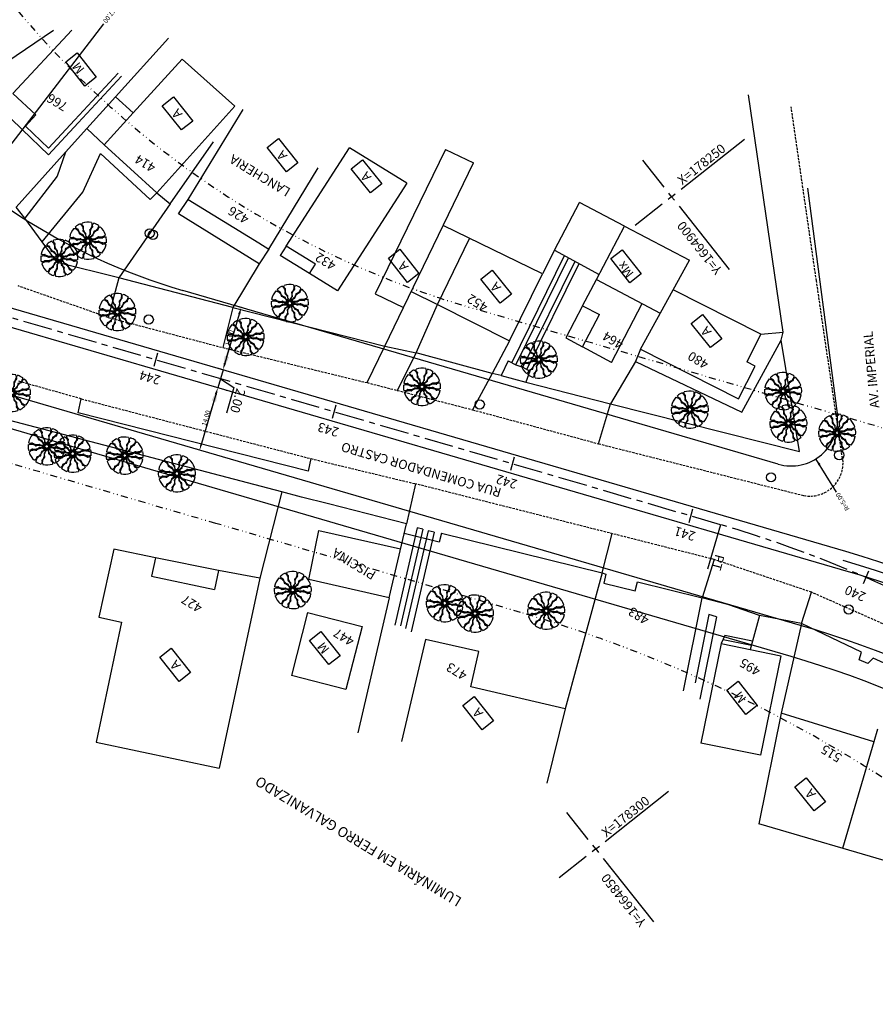
# Model space of a CAD drawing. Extents: x 174216 to 179042, y 1663748 to 1666988.
# Drawn here: x 174629 to 174813, y 1666379 to 1666591 of the extents above; entities that cross this region are included whole.
import ezdxf
from ezdxf.enums import TextEntityAlignment as Align

# ---------------------------------------------------------------- set-up
doc = ezdxf.new("R2010")
doc.units = 0
doc.header["$MEASUREMENT"] = 0
for name, pattern in [('CENTER', [2, 1.25, -0.25, 0.25, -0.25]), ('DASHED', [0.75, 0.5, -0.25]), ('DIVIDE', [1.25, 0.5, -0.25, 0, -0.25, 0, -0.25])]:
    doc.linetypes.add(name, pattern=pattern)
doc.layers.get('0').update_dxf_attribs({"linetype": 'CONTINUOUS'})
doc.layers.get('DEFPOINTS').update_dxf_attribs({"linetype": 'CONTINUOUS'})
for name, color, linetype in [('CALÇADA', 131, 'CONTINUOUS'), ('COBERTURA', 253, 'CONTINUOUS'), ('GRADIL', 253, 'GRADIL'), ('LA100EM100', 7, 'CONTINUOUS'), ('LACAMINHO', 10, 'CONTINUOUS'), ('LASECAOTRANSPNIV', 1, 'CONTINUOUS'), ('LASECOES', 7, 'CONTINUOUS'), ('MUROALVENARIA', 31, 'MURO'), ('POSTE', 37, 'CONTINUOUS'), ('PRAN-2', 7, 'CONTINUOUS'), ('T-ALINH-PROJ', 160, 'DIVIDE'), ('T-ALINH-SEMPLANO', 1, 'DIVIDE'), ('T-EDIF-ALV', 10, 'CONTINUOUS'), ('T-EDIF-MAD', 10, 'CONTINUOUS'), ('T-EDIF-MX', 10, 'CONTINUOUS'), ('T-MFIO-EXIST', 10, 'DASHED'), ('T-MFIO-PROJ', 92, 'CONTINUOUS'), ('T-VEGET', 83, 'CONTINUOUS'), ('TEXTO', 10, 'CONTINUOUS'), ('TEXTO1', 7, 'CONTINUOUS'), ('TEXTOS', 7, 'CONTINUOUS')]:
    doc.layers.add(name, color=color, linetype=linetype)
doc.styles.add('ROMANS', font='romans.shx', dxfattribs={"height": 1})
doc.linetypes.add('GRADIL', pattern='A,1,[133,ltypeshp.shx,S=0.06,R=0,X=0,Y=0],-0.12,1', length=2.12)
doc.linetypes.add('MURO', pattern='A,0.7,[130,ltypeshp.shx,S=0.1,R=0,X=0,Y=0],0.7', length=1.4)
doc.dimstyles.get("Standard").update_dxf_attribs({"dimscale": 0, "dimtxt": 1, "dimasz": 1.5, "dimexe": 1, "dimexo": 1, "dimgap": 0.1, "dimtad": 1, "dimzin": 0, "dimtxsty": 'STANDARD', "dimcen": 0.1, "dimclrd": 256, "dimclre": 256, "dimclrt": 256, "dimazin": 3, "dimtfac": 0.08, "dimtdec": 4, "dimtofl": 0, "dimtmove": 0, "dimatfit": 3, "dimtolj": 1, "dimtzin": 0})

# ---------------------------------------------------------------- blocks, each defined once
blk = doc.blocks.new('NN')
at = {"layer": 'LASECOES'}
blk.add_line((0, -0.75), (0, 0.75), dxfattribs=at)
blk = doc.blocks.new('ARVORE2', base_point=(-3.62, 2.11))
at = {"layer": 'T-VEGET'}
for points in [[(-1.29, 1.53, -0.131247), (-0.97, 1.31, -0.13331), (-0.8, 0.96, -0.053308), (-0.8, 0.89, 0.169275), (-0.79, 0.87, 0.191994), (-0.76, 0.85, -0.093208), (-0.69, 0.82, -0.078808), (-0.48, 0.64, -0.08571), (-0.34, 0.41, -0.09635), (-0.33, 0.33, 0.174513), (-0.32, 0.29, 0.188222), (-0.27, 0.26, -0.126406), (-0.19, 0.23, -0.174466), (-0.15, 0.17, 0.408922), (-0.12, 0.15, 0.112048), (-0.12, 0.15, 0.029807), (-0.11, 0.16, 0.574947), (-0.15, 0.34, -0.255344), (-0.38, 0.57, -0.055447), (-0.39, 0.66, 0.156568), (-0.41, 0.69, 0.168717), (-0.43, 0.7, -0.077005), (-0.48, 0.72, -0.113729), (-0.7, 0.94, -0.096241), (-0.84, 1.27, -0.074614), (-0.84, 1.33, 0.189556), (-0.85, 1.36, 0.190897), (-0.87, 1.37, -0.076956), (-0.92, 1.38, -0.129451), (-1.05, 1.5, -0.126793), (-1.1, 1.67)], [(-0.56, 1.92, -0.131247), (-0.36, 1.59, -0.13331), (-0.35, 1.2, -0.053308), (-0.38, 1.14, 0.169275), (-0.38, 1.12, 0.191994), (-0.36, 1.09, -0.093208), (-0.3, 1.03, -0.078808), (-0.18, 0.77, -0.08571), (-0.15, 0.51, -0.09635), (-0.17, 0.44, 0.174513), (-0.17, 0.39, 0.188222), (-0.14, 0.35, -0.126406), (-0.08, 0.29, -0.174466), (-0.07, 0.21, 0.408922), (-0.05, 0.18, 0.112048), (-0.05, 0.18, 0.029807), (-0.03, 0.19, 0.574947), (0, 0.37, -0.255344), (-0.12, 0.68, -0.055447), (-0.1, 0.76, 0.156568), (-0.1, 0.8, 0.168717), (-0.11, 0.82, -0.077005), (-0.15, 0.86, -0.113729), (-0.27, 1.14, -0.096241), (-0.26, 1.5, -0.074614), (-0.24, 1.56, 0.189556), (-0.24, 1.59, 0.190897), (-0.25, 1.6, -0.076956), (-0.28, 1.63, -0.129451), (-0.36, 1.79, -0.126793), (-0.34, 1.97)], [(0.68, 1.88, -0.131247), (0.65, 1.49, -0.13331), (0.43, 1.18, -0.053308), (0.37, 1.14, 0.169275), (0.36, 1.12, 0.191994), (0.36, 1.09, -0.093208), (0.37, 1.01, -0.078808), (0.31, 0.73, -0.08571), (0.18, 0.5, -0.09635), (0.12, 0.45, 0.174513), (0.09, 0.42, 0.188222), (0.09, 0.36, -0.126406), (0.1, 0.28, -0.174466), (0.07, 0.22, 0.408922), (0.07, 0.18, 0.112048), (0.07, 0.18, 0.029807), (0.08, 0.17, 0.574947), (0.22, 0.3, -0.255344), (0.31, 0.62, -0.055447), (0.37, 0.67, 0.156568), (0.39, 0.7, 0.168717), (0.4, 0.72, -0.077005), (0.39, 0.78, -0.113729), (0.46, 1.08, -0.096241), (0.68, 1.36, -0.074614), (0.73, 1.4, 0.189556), (0.75, 1.42, 0.190897), (0.75, 1.44, -0.076956), (0.74, 1.49, -0.129451), (0.78, 1.66, -0.126793), (0.89, 1.79)], [(1.38, 1.45, -0.131247), (1.19, 1.11, -0.13331), (0.86, 0.91, -0.053308), (0.8, 0.89, 0.169275), (0.78, 0.89, 0.191994), (0.76, 0.85, -0.093208), (0.74, 0.78, -0.078808), (0.58, 0.54, -0.08571), (0.37, 0.39, -0.09635), (0.29, 0.37, 0.174513), (0.26, 0.35, 0.188222), (0.23, 0.3, -0.126406), (0.21, 0.22, -0.174466), (0.15, 0.17, 0.408922), (0.13, 0.14, 0.112048), (0.13, 0.13, 0.029807), (0.15, 0.12, 0.574947), (0.32, 0.18, -0.255344), (0.53, 0.44, -0.055447), (0.61, 0.47, 0.156568), (0.64, 0.48, 0.168717), (0.65, 0.5, -0.077005), (0.67, 0.56, -0.113729), (0.85, 0.8, -0.096241), (1.17, 0.98, -0.074614), (1.23, 0.99, 0.189556), (1.25, 1, 0.190897), (1.26, 1.02, -0.076956), (1.27, 1.06, -0.129451), (1.37, 1.21, -0.126793), (1.53, 1.28)], [(-1.97, -0.35, -0.131247), (-1.62, -0.18, -0.13331), (-1.23, -0.22, -0.053308), (-1.17, -0.25, 0.169275), (-1.15, -0.25, 0.191994), (-1.12, -0.23, -0.093208), (-1.06, -0.19, -0.078808), (-0.79, -0.09, -0.08571), (-0.53, -0.09, -0.09635), (-0.45, -0.12, 0.174513), (-0.41, -0.13, 0.188222), (-0.36, -0.1, -0.126406), (-0.3, -0.05, -0.174466), (-0.22, -0.05, 0.408922), (-0.19, -0.03, 0.112048), (-0.19, -0.03, 0.029807), (-0.19, -0.01, 0.574947), (-0.37, 0.04, -0.255344), (-0.69, -0.04, -0.055447), (-0.77, -0.01, 0.156568), (-0.8, -0.01, 0.168717), (-0.82, -0.02, -0.077005), (-0.87, -0.05, -0.113729), (-1.16, -0.14, -0.096241), (-1.52, -0.09, -0.074614), (-1.58, -0.07, 0.189556), (-1.6, -0.06, 0.190897), (-1.62, -0.07, -0.076956), (-1.66, -0.1, -0.129451), (-1.82, -0.16, -0.126793), (-2, -0.12)], [(-1.94, 0.47, -0.131247), (-1.55, 0.48, -0.13331), (-1.22, 0.3, -0.053308), (-1.17, 0.24, 0.169275), (-1.16, 0.23, 0.191994), (-1.12, 0.23, -0.093208), (-1.04, 0.25, -0.078808), (-0.76, 0.23, -0.08571), (-0.52, 0.13, -0.09635), (-0.46, 0.07, 0.174513), (-0.43, 0.05, 0.188222), (-0.37, 0.05, -0.126406), (-0.29, 0.07, -0.174466), (-0.22, 0.04, 0.408922), (-0.18, 0.04, 0.112048), (-0.18, 0.05, 0.029807), (-0.18, 0.07, 0.574947), (-0.32, 0.18, -0.255344), (-0.65, 0.24, -0.055447), (-0.71, 0.3, 0.156568), (-0.74, 0.32, 0.168717), (-0.76, 0.31, -0.077005), (-0.82, 0.3, -0.113729), (-1.12, 0.34, -0.096241), (-1.43, 0.52, -0.074614), (-1.47, 0.57, 0.189556), (-1.49, 0.59, 0.190897), (-1.51, 0.59, -0.076956), (-1.56, 0.57, -0.129451), (-1.73, 0.59, -0.126793), (-1.88, 0.69)], [(1.97, 0.35, -0.131247), (1.62, 0.18, -0.13331), (1.23, 0.22, -0.053308), (1.17, 0.25, 0.169275), (1.15, 0.25, 0.191994), (1.12, 0.23, -0.093208), (1.06, 0.19, -0.078808), (0.79, 0.09, -0.08571), (0.53, 0.09, -0.09635), (0.45, 0.12, 0.174513), (0.41, 0.13, 0.188222), (0.36, 0.1, -0.126406), (0.3, 0.05, -0.174466), (0.22, 0.05, 0.408922), (0.19, 0.03, 0.112048), (0.19, 0.03, 0.029807), (0.19, 0.01, 0.574947), (0.37, -0.04, -0.255344), (0.69, 0.04, -0.055447), (0.77, 0.01, 0.156568), (0.8, 0.01, 0.168717), (0.82, 0.02, -0.077005), (0.87, 0.05, -0.113729), (1.16, 0.14, -0.096241), (1.52, 0.09, -0.074614), (1.58, 0.07, 0.189556), (1.6, 0.06, 0.190897), (1.62, 0.07, -0.076956), (1.66, 0.1, -0.129451), (1.82, 0.16, -0.126793), (2, 0.12)], [(-1.38, -1.45, -0.131247), (-1.19, -1.11, -0.13331), (-0.86, -0.91, -0.053308), (-0.8, -0.89, 0.169275), (-0.78, -0.89, 0.191994), (-0.76, -0.85, -0.093208), (-0.74, -0.78, -0.078808), (-0.58, -0.54, -0.08571), (-0.37, -0.39, -0.09635), (-0.29, -0.37, 0.174513), (-0.26, -0.35, 0.188222), (-0.23, -0.3, -0.126406), (-0.21, -0.22, -0.174466), (-0.15, -0.17, 0.408922), (-0.13, -0.14, 0.112048), (-0.13, -0.13, 0.029807), (-0.15, -0.12, 0.574947), (-0.32, -0.18, -0.255344), (-0.53, -0.44, -0.055447), (-0.61, -0.47, 0.156568), (-0.64, -0.48, 0.168717), (-0.65, -0.5, -0.077005), (-0.67, -0.56, -0.113729), (-0.85, -0.8, -0.096241), (-1.17, -0.98, -0.074614), (-1.23, -0.99, 0.189556), (-1.25, -1, 0.190897), (-1.26, -1.02, -0.076956), (-1.27, -1.06, -0.129451), (-1.37, -1.21, -0.126793), (-1.53, -1.28)], [(-0.68, -1.88, -0.131247), (-0.65, -1.49, -0.13331), (-0.43, -1.18, -0.053308), (-0.37, -1.14, 0.169275), (-0.36, -1.12, 0.191994), (-0.36, -1.09, -0.093208), (-0.37, -1.01, -0.078808), (-0.31, -0.73, -0.08571), (-0.18, -0.5, -0.09635), (-0.12, -0.45, 0.174513), (-0.09, -0.42, 0.188222), (-0.09, -0.36, -0.126406), (-0.1, -0.28, -0.174466), (-0.07, -0.22, 0.408922), (-0.07, -0.18, 0.112048), (-0.07, -0.18, 0.029807), (-0.08, -0.17, 0.574947), (-0.22, -0.3, -0.255344), (-0.31, -0.62, -0.055447), (-0.37, -0.67, 0.156568), (-0.39, -0.7, 0.168717), (-0.4, -0.72, -0.077005), (-0.39, -0.78, -0.113729), (-0.46, -1.08, -0.096241), (-0.68, -1.36, -0.074614), (-0.73, -1.4, 0.189556), (-0.75, -1.42, 0.190897), (-0.75, -1.44, -0.076956), (-0.74, -1.49, -0.129451), (-0.78, -1.66, -0.126793), (-0.89, -1.79)], [(0.56, -1.92, -0.131247), (0.36, -1.59, -0.13331), (0.35, -1.2, -0.053308), (0.38, -1.14, 0.169275), (0.38, -1.12, 0.191994), (0.36, -1.09, -0.093208), (0.3, -1.03, -0.078808), (0.18, -0.77, -0.08571), (0.15, -0.51, -0.09635), (0.17, -0.44, 0.174513), (0.17, -0.39, 0.188222), (0.14, -0.35, -0.126406), (0.08, -0.29, -0.174466), (0.07, -0.21, 0.408922), (0.05, -0.18, 0.112048), (0.05, -0.18, 0.029807), (0.03, -0.19, 0.574947), (0, -0.37, -0.255344), (0.12, -0.68, -0.055447), (0.1, -0.76, 0.156568), (0.1, -0.8, 0.168717), (0.11, -0.82, -0.077005), (0.15, -0.86, -0.113729), (0.27, -1.14, -0.096241), (0.26, -1.5, -0.074614), (0.24, -1.56, 0.189556), (0.24, -1.59, 0.190897), (0.25, -1.6, -0.076956), (0.28, -1.63, -0.129451), (0.36, -1.79, -0.126793), (0.34, -1.97)], [(1.29, -1.53, -0.131247), (0.97, -1.31, -0.13331), (0.8, -0.96, -0.053308), (0.8, -0.89, 0.169275), (0.79, -0.87, 0.191994), (0.76, -0.85, -0.093208), (0.69, -0.82, -0.078808), (0.48, -0.64, -0.08571), (0.34, -0.41, -0.09635), (0.33, -0.33, 0.174513), (0.32, -0.29, 0.188222), (0.27, -0.26, -0.126406), (0.19, -0.23, -0.174466), (0.15, -0.17, 0.408922), (0.12, -0.15, 0.112048), (0.12, -0.15, 0.029807), (0.11, -0.16, 0.574947), (0.15, -0.34, -0.255344), (0.38, -0.57, -0.055447), (0.39, -0.66, 0.156568), (0.41, -0.69, 0.168717), (0.43, -0.7, -0.077005), (0.48, -0.72, -0.113729), (0.7, -0.94, -0.096241), (0.84, -1.27, -0.074614), (0.84, -1.33, 0.189556), (0.85, -1.36, 0.190897), (0.87, -1.37, -0.076956), (0.92, -1.38, -0.129451), (1.05, -1.5, -0.126793), (1.1, -1.67)], [(1.94, -0.47, -0.131247), (1.55, -0.48, -0.13331), (1.22, -0.3, -0.053308), (1.17, -0.24, 0.169275), (1.16, -0.23, 0.191994), (1.12, -0.23, -0.093208), (1.04, -0.25, -0.078808), (0.76, -0.23, -0.08571), (0.52, -0.13, -0.09635), (0.46, -0.07, 0.174513), (0.43, -0.05, 0.188222), (0.37, -0.05, -0.126406), (0.29, -0.07, -0.174466), (0.22, -0.04, 0.408922), (0.18, -0.04, 0.112048), (0.18, -0.05, 0.029807), (0.18, -0.07, 0.574947), (0.32, -0.18, -0.255344), (0.65, -0.24, -0.055447), (0.71, -0.3, 0.156568), (0.74, -0.32, 0.168717), (0.76, -0.31, -0.077005), (0.82, -0.3, -0.113729), (1.12, -0.34, -0.096241), (1.43, -0.52, -0.074614), (1.47, -0.57, 0.189556), (1.49, -0.59, 0.190897), (1.51, -0.59, -0.076956), (1.56, -0.57, -0.129451), (1.73, -0.59, -0.126793), (1.88, -0.69)]]:
    blk.add_lwpolyline(points, format="xyb", dxfattribs=at)
for start, end in [(130, 159.8837), (106.3674, 123.5163), (70, 99.8837), (46.3674, 63.5163), (10, 39.8837), (166.3674, 183.5163), (346.3674, 3.5163), (190, 220), (310, 340), (226.3674, 243.5163), (250, 279.8837), (286.3674, 303.5163)]:
    blk.add_arc((0, 0), 2, start, end, dxfattribs=at)
blk = doc.blocks.new('ARVORE')
at = {"layer": 'LASECAOTRANSPNIV'}
blk.add_blockref('ARVORE2', (-3.61, 2.12), dxfattribs=at)
blk = doc.blocks.new('*D104')
at = {"linetype": 'BYBLOCK'}
for p, q in [((174676.87, 1666529.1), (174675.63, 1666529.46)), ((174676.17, 1666527.74), (174673.09, 1666517.18)), ((174672.95, 1666515.66), (174671.71, 1666516.02))]:
    blk.add_line(p, q, dxfattribs=at)
for points in [[(174675.93, 1666527.81), (174676.41, 1666527.67), (174676.59, 1666529.18)], [(174672.85, 1666517.25), (174673.33, 1666517.11), (174672.67, 1666515.74)]]:
    blk.add_solid(points, dxfattribs=at)
at = {"layer": 'DEFPOINTS', "color": 0, "linetype": 'BYBLOCK'}
for p in [(174677.83, 1666528.81), (174672.67, 1666515.74), (174673.91, 1666515.38)]:
    blk.add_point(p, dxfattribs=at)
at = {"linetype": 'BYBLOCK', "insert": (174674.06, 1666522.62), "char_height": 1, "attachment_point": 5, "rotation": 73.7321}
blk.add_mtext('\\A1;14.00', dxfattribs=at)
blk = doc.blocks.new('*D105')
at = {"linetype": 'BYBLOCK'}
for p, q in [((174671.13, 1666510.46), (174668.05, 1666499.9)), ((174666.93, 1666498.66), (174666.67, 1666498.74))]:
    blk.add_line(p, q, dxfattribs=at)
for points in [[(174670.89, 1666510.53), (174671.37, 1666510.39), (174671.55, 1666511.9)], [(174667.81, 1666499.97), (174668.29, 1666499.83), (174667.63, 1666498.46)]]:
    blk.add_solid(points, dxfattribs=at)
at = {"layer": 'DEFPOINTS', "color": 0, "linetype": 'BYBLOCK'}
for p in [(174671.41, 1666511.94), (174667.63, 1666498.46), (174667.89, 1666498.38)]:
    blk.add_point(p, dxfattribs=at)
at = {"linetype": 'BYBLOCK', "insert": (174669.01, 1666505.35), "char_height": 1, "attachment_point": 5, "rotation": 73.7321}
blk.add_mtext('\\A1;14.00', dxfattribs=at)
blk = doc.blocks.new('*D108')
at = {"linetype": 'BYBLOCK'}
blk.add_line((174609.3, 1666579.94), (174601.16, 1666572.73), dxfattribs=at)
blk.add_solid([(174602.11, 1666573.91), (174602.44, 1666573.54), (174601.16, 1666572.73)], dxfattribs=at)
at = {"layer": 'DEFPOINTS', "color": 0, "linetype": 'BYBLOCK'}
for p in [(174701.55, 1666661.48), (174601.16, 1666572.73)]:
    blk.add_point(p, dxfattribs=at)
at = {"linetype": 'BYBLOCK', "insert": (174611.38, 1666581.77), "char_height": 1, "attachment_point": 5, "rotation": 41.476}
blk.add_mtext('\\A1;R134.00', dxfattribs=at)
blk = doc.blocks.new('*D118')
at = {"linetype": 'BYBLOCK'}
for p, q in [((174795.12, 1666505.07), (174794.93, 1666505)), ((174794.99, 1666505.13), (174795.06, 1666504.94)), ((174804.8, 1666489.4), (174800.33, 1666496.55))]:
    blk.add_line(p, q, dxfattribs=at)
blk.add_solid([(174800.91, 1666495.15), (174801.33, 1666495.42), (174800.33, 1666496.55)], dxfattribs=at)
at = {"layer": 'DEFPOINTS', "color": 0, "linetype": 'BYBLOCK'}
for p in [(174795.02, 1666505.03), (174800.33, 1666496.55)]:
    blk.add_point(p, dxfattribs=at)
at = {"linetype": 'BYBLOCK', "insert": (174806.09, 1666487.34), "char_height": 1, "attachment_point": 5, "rotation": 122.0146}
blk.add_mtext('\\A1;R=5.00', dxfattribs=at)
blk = doc.blocks.new('*D119')
at = {"linetype": 'BYBLOCK'}
blk.add_line((174646.91, 1666590.28), (174619.96, 1666555.18), dxfattribs=at)
blk.add_solid([(174621.08, 1666556.22), (174620.68, 1666556.53), (174619.96, 1666555.18)], dxfattribs=at)
at = {"layer": 'DEFPOINTS', "color": 0, "linetype": 'BYBLOCK'}
for p in [(174701.55, 1666661.48), (174619.96, 1666555.18)]:
    blk.add_point(p, dxfattribs=at)
at = {"linetype": 'BYBLOCK', "insert": (174648.69, 1666592.61), "char_height": 1, "attachment_point": 5, "rotation": 232.4924}
blk.add_mtext('\\A1;R=67.00', dxfattribs=at)

msp = doc.modelspace()

# ---------------------------------------------------------------- linework, layer by layer
at = {"linetype": 'BYBLOCK'}
for p, q in [((174673.511, 1666518.617), (174674.352, 1666521.497)), ((174672.671, 1666515.737), (174671.55, 1666511.897)), ((174672.111, 1666513.817), (174675.001, 1666511.942)), ((174675.001, 1666511.942), (174673.395, 1666506.438)), ((174673.334, 1666511.377), (174673.47, 1666511.337)), ((174670.71, 1666509.017), (174669.869, 1666506.137))]:
    msp.add_line(p, q, dxfattribs=at)
for points in [[(174673.991, 1666518.477), (174673.031, 1666518.757), (174672.671, 1666515.737)], [(174671.19, 1666508.877), (174670.23, 1666509.157), (174671.55, 1666511.897)]]:
    msp.add_solid(points, dxfattribs=at)
at = {"layer": 'CALÇADA'}
for p, q in [((174638.751, 1666562.616), (174636.97, 1666557.431)), ((174642.52, 1666554.012), (174646.283, 1666562.339)), ((174646.283, 1666562.339), (174657.009, 1666552.41)), ((174636.97, 1666557.431), (174630.017, 1666548.431)), ((174633.76, 1666543.305), (174642.52, 1666554.012)), ((174657.009, 1666552.41), (174658.428, 1666553.852)), ((174663.061, 1666549.362), (174665.172, 1666552.444)), ((174680.48, 1666538.569), (174663.061, 1666549.362)), ((174734.841, 1666517.271), (174746.201, 1666540.349)), ((174735.732, 1666516.818), (174747.08, 1666539.87)), ((174737.239, 1666516.297), (174748.471, 1666539.112)), ((174738.111, 1666515.805), (174749.349, 1666538.632)), ((174650.23, 1666535.559), (174647.952, 1666527.022)), ((174674.756, 1666529.179), (174672.631, 1666520.534)), ((174714.23, 1666519.422), (174718.878, 1666529.778)), ((174784.365, 1666506.65), (174792.861, 1666522.109)), ((174703.681, 1666512.98), (174707.505, 1666520.861)), ((174714.23, 1666519.422), (174710.174, 1666511.321)), ((174734.052, 1666517.672), (174732.55, 1666514.491)), ((174734.052, 1666517.672), (174735.732, 1666516.818)), ((174735.732, 1666516.818), (174737.239, 1666516.297)), ((174737.239, 1666516.297), (174738.752, 1666515.443)), ((174761.487, 1666517.543), (174784.365, 1666506.65)), ((174730.61, 1666514.988), (174726.418, 1666507.143)), ((174738.752, 1666515.443), (174737.895, 1666513.097)), ((174641.514, 1666506.456), (174642.164, 1666509.486)), ((174753.528, 1666499.824), (174756.089, 1666508.434)), ((174690.978, 1666493.926), (174641.514, 1666506.456)), ((174691.587, 1666496.617), (174690.978, 1666493.926)), ((174714.093, 1666491.202), (174712.169, 1666482.608)), ((174691.173, 1666470.558), (174693.337, 1666481.175)), ((174693.337, 1666481.175), (174710.909, 1666477.172)), ((174714.507, 1666481.694), (174709.644, 1666460.722)), ((174715.699, 1666481.403), (174710.885, 1666460.642)), ((174716.876, 1666481.095), (174711.99, 1666460.022)), ((174718.171, 1666480.765), (174713.194, 1666459.302)), ((174715.699, 1666481.403), (174714.507, 1666481.694)), ((174718.171, 1666480.765), (174716.876, 1666481.095)), ((174754.334, 1666471.997), (174756.44, 1666480.472)), ((174778.415, 1666474.904), (174775.88, 1666466.612)), ((174708.462, 1666466.62), (174691.173, 1666470.558)), ((174797.272, 1666461.147), (174799.409, 1666467.835)), ((174777.316, 1666463.042), (174774.355, 1666448.362)), ((174778.958, 1666462.569), (174777.316, 1666463.042)), ((174788.207, 1666462.823), (174786.678, 1666457.278)), ((174778.958, 1666462.569), (174775.38, 1666444.832)), ((174780.734, 1666458.524), (174779.961, 1666456.8)), ((174786.678, 1666457.278), (174780.734, 1666458.524)), ((174780.347, 1666457.662), (174786.445, 1666456.432)), ((174786.678, 1666457.278), (174786.192, 1666455.516))]:
    msp.add_line(p, q, dxfattribs=at)
at = {"layer": 'COBERTURA'}
for p, q in [((174641.467, 1666568.903), (174650.829, 1666578.974)), ((174649.516, 1666574.518), (174643.383, 1666567.694)), ((174653.305, 1666571.114), (174649.516, 1666574.518)), ((174624.416, 1666572.28), (174629.42, 1666567.494)), ((174641.467, 1666568.903), (174635.103, 1666562.058)), ((174629.42, 1666567.494), (174635.103, 1666562.058)), ((174643.383, 1666567.694), (174647.114, 1666564.224)), ((174686.27, 1666542.376), (174684.968, 1666540.359)), ((174691.297, 1666536.482), (174684.968, 1666540.359)), ((174750.098, 1666529.554), (174746.458, 1666522.619)), ((174746.458, 1666522.619), (174750.057, 1666520.691)), ((174671.734, 1666472.508), (174658.125, 1666475.238))]:
    msp.add_line(p, q, dxfattribs=at)
at = {"layer": 'DEFPOINTS', "color": 0, "linetype": 'BYBLOCK'}
for p in [(174673.909, 1666515.375), (174671.414, 1666511.937), (174671.55, 1666511.897)]:
    msp.add_point(p, dxfattribs=at)
at = {"layer": 'GRADIL', "ltscale": 2}
for p, q in [((174658.428, 1666553.852), (174661.315, 1666551.49)), ((174630.017, 1666548.431), (174628.123, 1666550.788)), ((174633.76, 1666543.305), (174630.017, 1666548.431)), ((174636.943, 1666538.887), (174633.76, 1666543.305)), ((174650.23, 1666535.559), (174636.943, 1666538.887)), ((174674.756, 1666529.179), (174650.23, 1666535.559)), ((174674.756, 1666529.179), (174707.505, 1666520.861)), ((174707.505, 1666520.861), (174714.23, 1666519.422)), ((174730.61, 1666514.988), (174714.23, 1666519.422)), ((174732.55, 1666514.491), (174730.61, 1666514.988)), ((174732.55, 1666514.491), (174737.895, 1666513.097)), ((174737.895, 1666513.097), (174756.089, 1666508.434)), ((174685.303, 1666489.478), (174680.58, 1666470.874)), ((174695.422, 1666486.881), (174689.587, 1666488.346)), ((174719.232, 1666478.622), (174711.68, 1666480.498)), ((174719.684, 1666480.571), (174719.232, 1666478.622)), ((174719.684, 1666480.571), (174754.334, 1666471.997)), ((174754.648, 1666469.801), (174761.442, 1666468.113)), ((174781.352, 1666465.196), (174775.88, 1666466.612)), ((174788.207, 1666462.823), (174781.352, 1666465.196)), ((174797.272, 1666461.147), (174788.207, 1666462.823)), ((174810.135, 1666454.932), (174797.272, 1666461.147)), ((174809.685, 1666453.257), (174810.135, 1666454.932)), ((174811.514, 1666452.506), (174809.685, 1666453.257)), ((174812.657, 1666453.679), (174811.514, 1666452.506)), ((174817.421, 1666451.504), (174812.657, 1666453.679))]:
    msp.add_line(p, q, dxfattribs=at)
at = {"layer": 'LA100EM100', "ltscale": 0.5}
for p, q in [((174771.318, 1666554.65), (174784.961, 1666565.449)), ((174767.666, 1666555.075), (174763.073, 1666560.877)), ((174769.279, 1666553.036), (174768.659, 1666553.82)), ((174769.279, 1666553.036), (174768.495, 1666552.415)), ((174769.279, 1666553.036), (174770.063, 1666553.657)), ((174769.279, 1666553.036), (174769.9, 1666552.252)), ((174767.24, 1666551.422), (174761.438, 1666546.83)), ((174770.893, 1666550.997), (174781.692, 1666537.354)), ((174754.971, 1666414.176), (174768.614, 1666424.975)), ((174751.319, 1666414.601), (174746.726, 1666420.404)), ((174752.932, 1666412.563), (174752.148, 1666411.942)), ((174752.932, 1666412.563), (174752.312, 1666413.347)), ((174752.932, 1666412.563), (174753.717, 1666413.183)), ((174752.932, 1666412.563), (174753.553, 1666411.779)), ((174750.894, 1666410.949), (174745.091, 1666406.356)), ((174754.546, 1666410.524), (174765.345, 1666396.881))]:
    msp.add_line(p, q, dxfattribs=at)
at = {"layer": 'LACAMINHO', "linetype": 'CENTER', "ltscale": 5}
msp.add_lwpolyline([(174981.023, 1666234.839), (174952.986, 1666316.883, 0.2440765), (174779.792, 1666482.394), (174575.311, 1666542.064)], format="xyb", dxfattribs=at)
at = {"layer": 'LACAMINHO'}
msp.add_arc((174738.958, 1666244.3), 240, 18.8671, 73.73211, dxfattribs=at)
at = {"layer": 'MUROALVENARIA', "ltscale": 2}
for p, q in [((174649.516, 1666574.518), (174660.915, 1666587.204)), ((174793.256, 1666523.85), (174785.812, 1666574.973)), ((174638.751, 1666562.616), (174643.383, 1666567.694)), ((174661.315, 1666551.49), (174670.618, 1666564.859)), ((174628.123, 1666550.788), (174638.751, 1666562.616)), ((174661.315, 1666551.49), (174650.23, 1666535.559)), ((174682.53, 1666541.76), (174680.48, 1666538.569)), ((174744.065, 1666541.513), (174741.467, 1666536.442)), ((174680.48, 1666538.569), (174674.756, 1666529.179)), ((174707.505, 1666520.861), (174711.532, 1666529.179)), ((174734.367, 1666522.02), (174730.61, 1666514.988)), ((174788.463, 1666523.389), (174793.256, 1666523.85)), ((174792.861, 1666522.109), (174793.256, 1666523.85)), ((174796.839, 1666498.177), (174792.861, 1666522.109)), ((174762.565, 1666520.21), (174761.487, 1666517.543)), ((174761.487, 1666517.543), (174756.089, 1666508.434)), ((174756.089, 1666508.434), (174796.839, 1666498.177)), ((174685.303, 1666489.478), (174626.484, 1666504.923)), ((174689.587, 1666488.346), (174685.303, 1666489.478)), ((174712.169, 1666482.608), (174695.422, 1666486.881)), ((174708.462, 1666466.62), (174712.169, 1666482.608)), ((174754.334, 1666471.997), (174746.374, 1666442.75)), ((174754.334, 1666471.997), (174755.131, 1666471.742)), ((174755.131, 1666471.742), (174754.648, 1666469.801)), ((174761.442, 1666468.113), (174761.924, 1666470.054)), ((174761.924, 1666470.054), (174775.88, 1666466.612)), ((174708.462, 1666466.62), (174701.721, 1666437.548)), ((174771.845, 1666446.606), (174775.88, 1666466.612)), ((174797.272, 1666461.147), (174792.84, 1666441.768))]:
    msp.add_line(p, q, dxfattribs=at)
at = {"layer": 'POSTE'}
for centre in [(174656.889, 1666545.145), (174657.589, 1666544.832), (174656.673, 1666526.569), (174727.948, 1666508.29), (174805.368, 1666497.384), (174790.676, 1666492.585), (174807.396, 1666464.147)]:
    msp.add_circle(centre, 0.998, dxfattribs=at)
at = {"layer": 'T-ALINH-PROJ', "linetype": 'DIVIDE', "ltscale": 3}
for p, q in [((174922.89, 1666471.59), (174726.091, 1666529.105)), ((174736.71, 1666463.497), (174671.118, 1666482.668))]:
    msp.add_line(p, q, dxfattribs=at)
msp.add_arc((174652.543, 1666175.545), 300, 18.84185, 73.70762, dxfattribs=at)
at = {"layer": 'T-ALINH-SEMPLANO', "linetype": 'DIVIDE', "ltscale": 3}
msp.add_line((174671.115, 1666482.662), (174571.678, 1666511.723), dxfattribs=at)
msp.add_arc((174782.195, 1666721.075), 200, 188.15769, 253.70876, dxfattribs=at)
at = {"layer": 'T-EDIF-ALV'}
for p, q in [((174619.285, 1666577.422), (174636.137, 1666588.88)), ((174663.878, 1666582.678), (174653.305, 1666571.114)), ((174663.878, 1666582.678), (174675.194, 1666572.511)), ((174653.305, 1666571.114), (174647.114, 1666564.224)), ((174658.428, 1666553.852), (174675.194, 1666572.511)), ((174665.172, 1666552.444), (174676.993, 1666571.834)), ((174647.114, 1666564.224), (174658.428, 1666553.852)), ((174686.27, 1666542.376), (174699.913, 1666563.522)), ((174712.264, 1666555.955), (174699.913, 1666563.522)), ((174720.558, 1666563.211), (174705.406, 1666532.143)), ((174720.558, 1666563.211), (174726.585, 1666560.294)), ((174711.532, 1666529.179), (174726.585, 1666560.294)), ((174682.53, 1666541.76), (174693.193, 1666559.252)), ((174712.264, 1666555.955), (174697.303, 1666532.767)), ((174665.172, 1666552.444), (174680.366, 1666543.093)), ((174741.467, 1666536.442), (174720.057, 1666546.801)), ((174718.878, 1666529.778), (174725.775, 1666544.034)), ((174680.366, 1666543.093), (174682.53, 1666541.76)), ((174692.598, 1666538.498), (174686.27, 1666542.376)), ((174691.297, 1666536.482), (174692.598, 1666538.498)), ((174697.303, 1666532.767), (174691.297, 1666536.482)), ((174734.367, 1666522.02), (174741.467, 1666536.442)), ((174713.196, 1666532.619), (174718.878, 1666529.778)), ((174762.565, 1666520.21), (174769.598, 1666532.998)), ((174788.463, 1666523.389), (174769.598, 1666532.998)), ((174705.406, 1666532.143), (174711.532, 1666529.179)), ((174718.878, 1666529.778), (174734.367, 1666522.02)), ((174788.463, 1666523.389), (174785.452, 1666517.478)), ((174762.565, 1666520.21), (174783.639, 1666509.475)), ((174783.639, 1666509.475), (174787.255, 1666516.559)), ((174787.255, 1666516.559), (174785.452, 1666517.478)), ((174649.147, 1666477.148), (174645.941, 1666462.454)), ((174658.125, 1666475.238), (174649.147, 1666477.148)), ((174658.125, 1666475.238), (174657.293, 1666471.325)), ((174657.293, 1666471.325), (174670.867, 1666468.437)), ((174671.734, 1666472.508), (174670.867, 1666468.437)), ((174680.58, 1666470.874), (174671.734, 1666472.508)), ((174680.58, 1666470.874), (174671.871, 1666429.945)), ((174650.832, 1666461.413), (174645.337, 1666435.591)), ((174645.941, 1666462.454), (174650.832, 1666461.413)), ((174716.247, 1666457.656), (174711.094, 1666435.681)), ((174727.734, 1666455.098), (174716.247, 1666457.656)), ((174726.025, 1666447.457), (174727.734, 1666455.098)), ((174746.374, 1666442.75), (174726.025, 1666447.457)), ((174746.374, 1666442.75), (174742.379, 1666426.725)), ((174792.84, 1666441.768), (174788.041, 1666417.959)), ((174812.815, 1666435.617), (174792.84, 1666441.768)), ((174813.608, 1666438.353), (174812.815, 1666435.617)), ((174645.337, 1666435.591), (174671.871, 1666429.945)), ((174812.815, 1666435.617), (174806.099, 1666412.674)), ((174819.238, 1666408.828), (174788.041, 1666417.959))]:
    msp.add_line(p, q, dxfattribs=at)
at = {"layer": 'T-EDIF-MAD'}
for p, q in [((174627.422, 1666575.253), (174640.128, 1666588.921)), ((174640.735, 1666569.584), (174650.096, 1666579.655)), ((174627.422, 1666575.253), (174632.363, 1666570.66)), ((174630.112, 1666568.238), (174632.363, 1666570.66)), ((174640.735, 1666569.584), (174635.084, 1666563.506)), ((174630.112, 1666568.238), (174635.084, 1666563.506)), ((174690.848, 1666463.492), (174687.385, 1666449.927)), ((174690.848, 1666463.492), (174702.614, 1666460.489)), ((174702.614, 1666460.489), (174699.151, 1666446.924)), ((174779.961, 1666456.8), (174775.56, 1666435.371)), ((174779.961, 1666456.8), (174792.819, 1666454.151)), ((174792.819, 1666454.151), (174788.42, 1666432.729)), ((174699.151, 1666446.924), (174687.385, 1666449.927)), ((174788.42, 1666432.729), (174775.56, 1666435.371))]:
    msp.add_line(p, q, dxfattribs=at)
at = {"layer": 'T-EDIF-MX'}
for p, q in [((174744.065, 1666541.513), (174749.455, 1666551.781)), ((174759.106, 1666546.714), (174749.455, 1666551.781)), ((174753.064, 1666535.204), (174759.106, 1666546.714)), ((174759.106, 1666546.714), (174773.101, 1666539.368)), ((174744.065, 1666541.513), (174753.637, 1666536.295)), ((174769.598, 1666532.998), (174773.101, 1666539.368)), ((174750.098, 1666529.554), (174753.064, 1666535.204)), ((174753.064, 1666535.204), (174753.637, 1666536.295)), ((174753.064, 1666535.204), (174766.835, 1666527.974)), ((174750.098, 1666529.554), (174753.714, 1666527.656)), ((174756.312, 1666517.339), (174762.962, 1666530.007)), ((174750.057, 1666520.691), (174753.714, 1666527.656)), ((174756.312, 1666517.339), (174750.057, 1666520.691))]:
    msp.add_line(p, q, dxfattribs=at)
at = {"layer": 'T-MFIO-EXIST'}
for p, q in [((174800.455, 1666534.927), (174795.002, 1666572.373)), ((174806.176, 1666495.941), (174800.455, 1666534.927)), ((174647.952, 1666527.022), (174628.559, 1666533.815)), ((174647.952, 1666527.022), (174672.631, 1666520.534)), ((174672.631, 1666520.534), (174703.681, 1666512.98)), ((174642.164, 1666509.486), (174628.698, 1666513.279)), ((174703.681, 1666512.98), (174710.174, 1666511.321)), ((174642.164, 1666509.486), (174691.587, 1666496.617)), ((174710.174, 1666511.321), (174726.418, 1666507.143)), ((174726.418, 1666507.143), (174753.528, 1666499.824)), ((174753.528, 1666499.824), (174797.761, 1666488.653)), ((174691.587, 1666496.617), (174714.093, 1666491.202)), ((174778.415, 1666474.904), (174714.093, 1666491.202)), ((174799.409, 1666467.835), (174778.415, 1666474.904)), ((174820.895, 1666458.345), (174799.409, 1666467.835))]:
    msp.add_line(p, q, dxfattribs=at)
msp.add_arc((174799.029, 1666495.691), 7.152, 259.78794, 2.00275, dxfattribs=at)
at = {"layer": 'T-MFIO-PROJ'}
for p, q in [((174798.504, 1666554.881), (174804.937, 1666506.348)), ((174792.222, 1666495.434), (174664.015, 1666532.847)), ((174805.628, 1666472.771), (174602.927, 1666531.922)), ((174806.749, 1666476.611), (174620.913, 1666530.84)), ((174797.003, 1666460.704), (174585.005, 1666522.568)), ((174795.042, 1666453.985), (174583.045, 1666515.848))]:
    msp.add_line(p, q, dxfattribs=at)
for centre, radius, start, end in [((174701.552, 1666661.482), 134, 187.53313, 253.73211), ((174795.024, 1666505.034), 10, 253.73211, 7.55051), ((174738.958, 1666244.3), 242, 45.57832, 73.73211), ((174738.958, 1666244.3), 238, 39.75702, 73.73218), ((174734.255, 1666245.673), 224, 18.63819, 73.73211), ((174734.255, 1666245.673), 217, 18.63819, 73.73211)]:
    msp.add_arc(centre, radius, start, end, dxfattribs=at)
at = {"layer": 'TEXTO'}
for p, q in [((174638.8, 1666582.055), (174641.239, 1666583.985)), ((174641.239, 1666583.985), (174645.372, 1666578.764)), ((174642.933, 1666576.834), (174638.8, 1666582.055)), ((174645.372, 1666578.764), (174642.933, 1666576.834)), ((174659.599, 1666572.615), (174662.038, 1666574.545)), ((174662.038, 1666574.545), (174666.17, 1666569.324)), ((174663.732, 1666567.394), (174659.599, 1666572.615)), ((174666.17, 1666569.324), (174663.732, 1666567.394)), ((174682.193, 1666563.635), (174684.632, 1666565.566)), ((174684.632, 1666565.566), (174688.765, 1666560.344)), ((174686.326, 1666558.414), (174682.193, 1666563.635)), ((174688.765, 1666560.344), (174686.326, 1666558.414)), ((174700.284, 1666559.064), (174702.722, 1666560.994)), ((174702.722, 1666560.994), (174706.855, 1666555.773)), ((174704.416, 1666553.843), (174700.284, 1666559.064)), ((174706.855, 1666555.773), (174704.416, 1666553.843)), ((174708.297, 1666539.765), (174710.736, 1666541.695)), ((174710.736, 1666541.695), (174714.868, 1666536.474)), ((174756.15, 1666539.684), (174758.589, 1666541.615)), ((174758.589, 1666541.615), (174762.721, 1666536.393)), ((174712.43, 1666534.544), (174708.297, 1666539.765)), ((174760.283, 1666534.463), (174756.15, 1666539.684)), ((174728.21, 1666535.303), (174730.649, 1666537.233)), ((174730.649, 1666537.233), (174734.782, 1666532.012)), ((174714.868, 1666536.474), (174712.43, 1666534.544)), ((174732.343, 1666530.081), (174728.21, 1666535.303)), ((174762.721, 1666536.393), (174760.283, 1666534.463)), ((174734.782, 1666532.012), (174732.343, 1666530.081)), ((174773.511, 1666525.743), (174775.95, 1666527.674)), ((174775.95, 1666527.674), (174780.083, 1666522.452)), ((174777.644, 1666520.522), (174773.511, 1666525.743)), ((174780.083, 1666522.452), (174777.644, 1666520.522)), ((174691.293, 1666457.47), (174693.732, 1666459.4)), ((174693.732, 1666459.4), (174697.865, 1666454.179)), ((174695.426, 1666452.248), (174691.293, 1666457.47)), ((174659.072, 1666453.853), (174661.511, 1666455.784)), ((174661.511, 1666455.784), (174665.643, 1666450.562)), ((174697.865, 1666454.179), (174695.426, 1666452.248)), ((174663.205, 1666448.632), (174659.072, 1666453.853)), ((174665.643, 1666450.562), (174663.205, 1666448.632)), ((174781.15, 1666446.733), (174783.588, 1666448.663)), ((174783.588, 1666448.663), (174787.721, 1666443.442)), ((174785.282, 1666441.511), (174781.15, 1666446.733)), ((174724.324, 1666443.465), (174726.763, 1666445.395)), ((174726.763, 1666445.395), (174730.895, 1666440.174)), ((174728.457, 1666438.243), (174724.324, 1666443.465)), ((174787.721, 1666443.442), (174785.282, 1666441.511)), ((174730.895, 1666440.174), (174728.457, 1666438.243)), ((174795.834, 1666425.965), (174798.272, 1666427.895)), ((174798.272, 1666427.895), (174802.405, 1666422.674)), ((174799.966, 1666420.744), (174795.834, 1666425.965)), ((174802.405, 1666422.674), (174799.966, 1666420.744))]:
    msp.add_line(p, q, dxfattribs=at)
at = {"layer": 'TEXTOS'}
msp.add_line((174779.792, 1666482.394), (174776.991, 1666472.795), dxfattribs=at)

# ---------------------------------------------------------------- block references
at = {"layer": 'LASECOES', "xscale": 2, "yscale": 2, "zscale": 2}
for p, rotation in [((174658.178, 1666517.883), 163.7321055046634), ((174696.577, 1666506.677), 163.7321055046634), ((174734.975, 1666495.472), 163.7321055046634), ((174773.374, 1666484.267), 163.7321055046634), ((174811.088, 1666471.041), 156.3900532020615)]:
    msp.add_blockref('NN', p, dxfattribs=dict(at, rotation=rotation))
at = {"layer": 'T-VEGET', "xscale": 2, "yscale": 2, "zscale": 2, "rotation": 308.3624272160734}
for name, p in [('ARVORE', (174643.544, 1666543.555)), ('ARVORE', (174637.416, 1666539.84)), ('ARVORE', (174687.034, 1666530.108)), ('ARVORE2', (174648.726, 1666536.478)), ('ARVORE2', (174676.383, 1666531.109)), ('ARVORE', (174740.651, 1666517.932)), ('ARVORE2', (174626.038, 1666519.065)), ('ARVORE', (174715.493, 1666512.082)), ('ARVORE2', (174792.097, 1666519.45)), ('ARVORE2', (174772.009, 1666515.471)), ('ARVORE', (174794.406, 1666504.176)), ('ARVORE2', (174803.725, 1666510.488)), ('ARVORE2', (174633.524, 1666507.544)), ('ARVORE2', (174639.12, 1666505.976)), ('ARVORE2', (174650.324, 1666505.575)), ('ARVORE', (174662.708, 1666493.45)), ('ARVORE', (174687.672, 1666468.307)), ('ARVORE', (174720.401, 1666465.467)), ('ARVORE2', (174741.073, 1666472.158)), ('ARVORE', (174726.907, 1666463.255))]:
    msp.add_blockref(name, p, dxfattribs=at)

# ---------------------------------------------------------------- texts
at = {"linetype": 'BYBLOCK', "insert": (174676.591, 1666511.63), "char_height": 2, "attachment_point": 4, "rotation": 253.73211}
msp.add_mtext('\\A1;2.00', dxfattribs=at)
at = {"layer": 'LASECOES', "style": 'ROMANS'}
for s, rotation, p in [('244', 163.36243, (174656.999, 1666514.311)), ('243', 163.36243, (174695.398, 1666503.105)), ('242', 163.36243, (174733.796, 1666491.9)), ('241', 163.36243, (174772.195, 1666480.695)), ('240', 156.36243, (174808.902, 1666467.829))]:
    msp.add_text(s, height=2, rotation=rotation, dxfattribs=at).set_placement(p, align=Align.MIDDLE)
at = {"layer": 'PRAN-2', "style": 'ROMANS'}
msp.add_text('LUMINÁRIA EM FERRO GALVANIZADO', height=2.18718, rotation=148.846, dxfattribs=at).set_placement((174724.255, 1666401.9))
at = {"layer": 'TEXTO', "style": 'ROMANS'}
for s, rotation, p in [('M', 128.36243, (174642.962, 1666580.479)), ('766', 148.84243, (174639.43, 1666573.022)), ('A', 128.36243, (174664.031, 1666570.842)), ('A', 128.36243, (174686.625, 1666561.862)), ('414', 148.84243, (174658.384, 1666559.864)), ('LANCHERIA', 148.84243, (174687.382, 1666554.658)), ('A', 128.36243, (174704.715, 1666557.291)), ('426', 148.84243, (174678.474, 1666548.755)), ('432', 148.84243, (174697.209, 1666538.767)), ('A', 128.36243, (174712.729, 1666537.992)), ('Mx', 128.36243, (174761.237, 1666536.525)), ('A', 128.36243, (174732.642, 1666533.529)), ('452', 148.84243, (174729.896, 1666529.83)), ('A', 128.36243, (174777.943, 1666523.97)), ('464', 148.84243, (174759.098, 1666521.779)), ('AV. IMPERIAL', 95.16842, (174814.021, 1666507.59)), ('480', 148.84243, (174777.441, 1666517.477)), ('RUA COMENDADOR CASTRO', 163.68812, (174732.776, 1666490.166)), ('PISCINA', 148.84243, (174705.805, 1666472.126)), ('427', 148.84243, (174668.41, 1666465.051)), ('483', 148.84243, (174764.622, 1666462.458)), ('447', 148.84243, (174701.143, 1666457.854)), ('M', 128.36243, (174695.718, 1666455.583)), ('A', 128.36243, (174663.665, 1666452.099)), ('473', 148.84243, (174725.43, 1666450.49)), ('495', 148.84243, (174788.62, 1666451.414)), ('M', 128.36243, (174785.466, 1666444.973)), ('A', 128.36243, (174728.808, 1666441.839)), ('515', 148.84243, (174806.128, 1666432.758)), ('A', 128.36243, (174800.438, 1666424.412))]:
    msp.add_text(s, height=2, rotation=rotation, dxfattribs=at).set_placement(p)
at = {"layer": 'TEXTO1', "style": 'ROMANS'}
for s, rotation, p in [('X=178250', 38.36243, (174771.556, 1666555.46)), ('Y=1664900', 128.36243, (174780.276, 1666537.321)), ('X=178300', 38.36243, (174755.209, 1666414.987)), ('Y=1664850', 128.36243, (174763.929, 1666396.847))]:
    msp.add_text(s, height=2, rotation=rotation, dxfattribs=at).set_placement(p)
at = {"layer": 'TEXTOS', "style": 'ROMANS'}
msp.add_text('PT', height=2, rotation=255.11877, dxfattribs=at).set_placement((174779.018, 1666474.335), align=Align.MIDDLE)

# ---------------------------------------------------------------- dimensions: what is measured, and where the dimension line sits
dim = msp.add_radius_dim(center=(174701.552, 1666661.482), mpoint=(174601.155, 1666572.733), dimstyle='STANDARD', override={"dimscale": 1})
dim.commit()
dim.dimension.update_dxf_attribs({"geometry": '*D108', "text_midpoint": (174611.376, 1666581.768), "dimtype": 164})
dim = msp.add_aligned_dim(p1=(174677.831, 1666528.815), p2=(174673.909, 1666515.375), distance=-1.29, dimstyle='STANDARD', override={"dimtxt": 1, "dimasz": 1.5, "dimexe": 1, "dimexo": 1, "dimgap": 0.1, "dimtad": 1, "dimtih": 0, "dimtoh": 0, "dimdec": 2, "dimcen": 0.1, "dimclrd": 256, "dimclre": 256, "dimclrt": 256, "dimtfac": 0.08})
dim.commit()
dim.dimension.update_dxf_attribs({"geometry": '*D104', "text_midpoint": (174674.056, 1666522.625)})
dim = msp.add_linear_dim(base=(174667.628, 1666498.458), p1=(174671.414, 1666511.937), p2=(174667.89, 1666498.381), angle=253.73211, dimstyle='STANDARD', override={"dimtxt": 1, "dimasz": 1.5, "dimexe": 1, "dimexo": 1, "dimgap": 0.1, "dimtad": 1, "dimtih": 0, "dimtoh": 0, "dimdec": 2, "dimcen": 0.1, "dimse1": 1, "dimclrd": 256, "dimclre": 256, "dimclrt": 256, "dimtfac": 0.08})
dim.commit()
dim.dimension.update_dxf_attribs({"geometry": '*D105', "text_midpoint": (174669.013, 1666505.345)})
at = {"layer": 'TEXTOS'}
for center, mpoint, text, picture, middle in [((174701.552, 1666661.482), (174619.964, 1666555.183), 'R=67.00', '*D119', (174648.692, 1666592.612)), ((174795.024, 1666505.034), (174800.325, 1666496.555), 'R=5.00', '*D118', (174806.086, 1666487.341))]:
    dim = msp.add_radius_dim(center=center, mpoint=mpoint, text=text, dimstyle='STANDARD', override={"dimscale": 1}, dxfattribs=at)
    dim.commit()
    dim.dimension.update_dxf_attribs({"geometry": picture, "text_midpoint": middle, "dimtype": 164})

doc.saveas('drawing.dxf')
